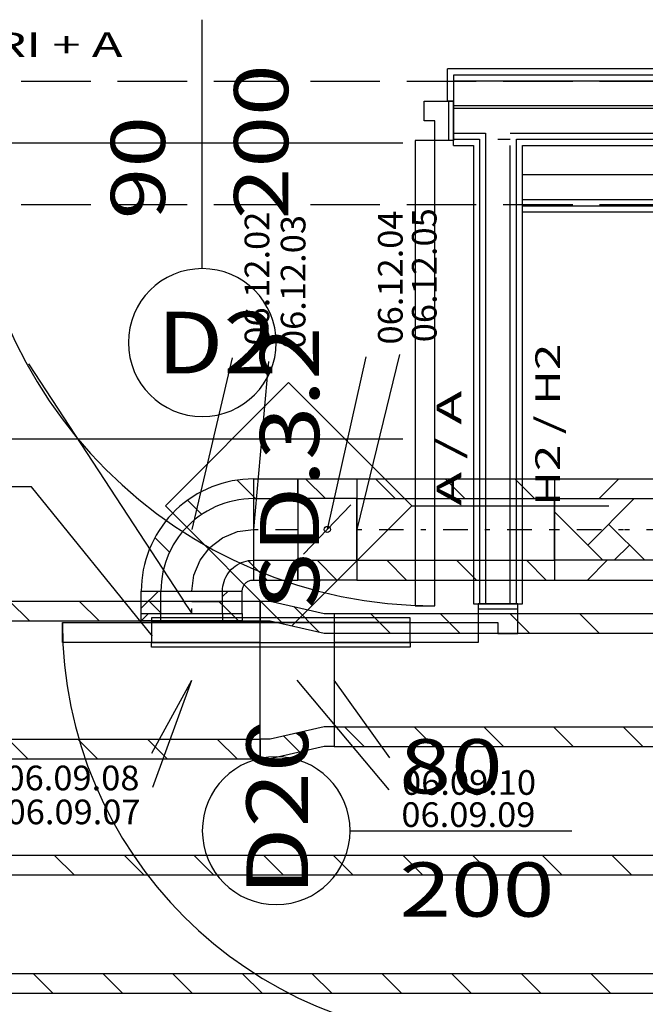
# Model space of a CAD drawing. Units: millimetres. Extents: x -53621 to 212136, y -5671 to 53729.
# Drawn here: x 10083 to 12622, y 12647 to 16641 of the extents above; entities that cross this region are included whole.
import ezdxf
from ezdxf.enums import TextEntityAlignment as Align

# ---------------------------------------------------------------- set-up
doc = ezdxf.new("R2010")
doc.units = ezdxf.units.MM
doc.linetypes.add('DDS_LT5', pattern=[259.999998, 20, -69.999999, 100, -69.999999])
for name, color, linetype in [('_KRATKA_PRZEPŁYWOWA_', 7, 'Continuous'), ('BELKI KONSTRUKCYJNE', 7, 'Continuous'), ('ISTENIJĄCE - SCHODY', 7, 'Continuous'), ('Nawiew', 7, 'Continuous'), ('Osie', 7, 'Continuous'), ('Wywiew', 7, 'Continuous'), ('Zawory', 7, 'Continuous'), ('ZNACZNIKI WARSTW', 7, 'Continuous'), ('ŚCIANY - OBUDOWY INSTALACJI', 7, 'Continuous'), ('ŚCIANY DZIAŁOWE', 7, 'Continuous')]:
    doc.layers.add(name, color=color, linetype=linetype)
doc.styles.add('ARIAL', font='txt', dxfattribs={"height": 0.2})
doc.styles.add('Lucida Console', font='txt', dxfattribs={"height": 0.2})

# ---------------------------------------------------------------- blocks, each defined once
blk = doc.blocks.new('GT_TPS0125_1059_008_020101_2_0_240_165_40_0_11_1_90nff_180_0_240_165_1_125_0_0_125_15_0_0_1-6J-63')
at = {"color": 0, "lineweight": -2}
for p, q in [((-0.1025, 0.12), (-0.0875, 0.135)), ((0.0389, 0.12), (0.0389, 0.12)), ((0.0539, 0.135), (0.0539, 0.135))]:
    blk.add_line(p, q, dxfattribs=at)
for points in [[(-0.1025, 0.12, 0), (-0.1025, 0.135, 0), (0.1025, 0.135, 0), (0.1025, 0.12, 0), (-0.1025, 0.12, 0)], [(-0.0625, 0.12, 0), (-0.0625, 0.135, 0), (0.0625, 0.135, 0), (0.0625, 0.12, 0), (-0.0625, 0.12, 0)]]:
    blk.add_polyline3d(points, dxfattribs=at)
at = {"color": 7, "lineweight": -2}
blk.add_wipeout([(-0.0625, 0.12), (-0.0625, 0.135), (0.0625, 0.135), (0.0625, 0.12)], dxfattribs=at)
at = {"color": 0, "lineweight": -2}
for points in [[(-0.1025, 0.12, 0), (-0.1025, 0.135, 0), (0.1025, 0.135, 0), (0.1025, 0.12, 0), (-0.1025, 0.12, 0)], [(-0.0625, 0.12, 0), (-0.0625, 0.135, 0), (0.0625, 0.135, 0), (0.0625, 0.12, 0), (-0.0625, 0.12, 0)]]:
    blk.add_polyline3d(points, dxfattribs=at)
at = {"color": 7, "lineweight": -2}
blk.add_wipeout([(-0.061, 0.1215), (-0.061, 0.1585), (0.061, 0.1585), (0.061, 0.1215)], dxfattribs=at)
at = {"color": 0, "lineweight": -2}
blk.add_polyline3d([(-0.0625, 0.12, 0), (-0.0625, 0.135, 0), (0.0625, 0.135, 0), (0.0625, 0.12, 0), (-0.0625, 0.12, 0)], dxfattribs=at)
blk = doc.blocks.new('TARR_TA-20110622-001_1051_000_020101_2_0_240_165_40_0_11_1_90nff_0_0_190_165_150_2_2_0_0_20_20J-64')
at = {"color": 2}
for p, q in [((239.8, 194.6), (136.3, 298.1)), ((0, 151.6), (0, 151.6)), ((300, 134.4), (300, 134.4)), ((0, -131.3), (0, -131.3)), ((300, -148.4), (300, -148.4)), ((161.2, -292.5), (96, -227.3))]:
    blk.add_line(p, q, dxfattribs=at)
at = {"color": 7}
blk.add_wipeout([(0, 0), (0, 240), (40, 240), (260, 190), (300, 190), (300, -190), (260, -190), (40, -240), (0, -240)], dxfattribs=at)
at = {"color": 52, "true_color": 0xb9b900}
for points in [[(0, 0, 0), (0, 320, 0), (40, 320, 0), (260, 270, 0), (300, 270, 0), (300, -270, 0), (260, -270, 0), (40, -320, 0), (0, -320, 0), (0, 0, 0)], [(0, 0, 0), (0, 240, 0), (40, 240, 0), (260, 190, 0), (300, 190, 0), (300, -190, 0), (260, -190, 0), (40, -240, 0), (0, -240, 0), (0, 0, 0)]]:
    blk.add_polyline3d(points, dxfattribs=at)
blk = doc.blocks.new('BES_BE8300125090_1016_000_010101_2_0_125_0_40_0_11_1_90nff_0_0_125_0_90_63_0_0-84')
at = {"color": 0, "lineweight": -2}
for p, q in [((250, 384.4), (184.2, 450.2)), ((40.6, 311), (-16.9, 368.4)), ((250, 375), (250, 125)), ((-89.7, 158.5), (-149.2, 218)), ((250, 101.6), (228.5, 123.1)), ((-125, 0), (125, 0))]:
    blk.add_line(p, q, dxfattribs=at)
for points in [[(250, 455, 0), (228.4, 454.5, 0), (206.7, 452.9, 0), (185.2, 450.4, 0), (163.9, 446.8, 0), (142.7, 442.2, 0), (121.8, 436.6, 0), (101.2, 430, 0), (80.9, 422.4, 0), (61, 413.9, 0), (41.5, 404.4, 0), (22.5, 394, 0), (4, 382.8, 0), (-13.9, 370.6, 0), (-31.3, 357.7, 0), (-48, 343.9, 0), (-64, 329.3, 0), (-79.3, 314, 0), (-93.9, 298, 0), (-107.7, 281.3, 0), (-120.6, 263.9, 0), (-132.8, 246, 0), (-144, 227.5, 0), (-154.4, 208.5, 0), (-163.9, 189, 0), (-172.4, 169.1, 0), (-180, 148.8, 0), (-186.6, 128.2, 0), (-192.2, 107.3, 0), (-196.8, 86.1, 0), (-200.4, 64.8, 0), (-202.9, 43.3, 0), (-204.5, 21.6, 0), (-205, 0, 0)], [(250, 375, 0), (230.4, 374.5, 0), (210.8, 372.9, 0), (191.3, 370.4, 0), (172, 366.8, 0), (152.9, 362.2, 0), (134.1, 356.6, 0), (115.6, 350.1, 0), (97.5, 342.6, 0), (79.8, 334.1, 0), (62.5, 324.8, 0), (45.8, 314.5, 0), (29.6, 303.4, 0), (14, 291.4, 0), (-0.9, 278.7, 0), (-15.2, 265.2, 0), (-28.7, 250.9, 0), (-41.4, 236, 0), (-53.4, 220.4, 0), (-64.5, 204.2, 0), (-74.8, 187.5, 0), (-84.1, 170.2, 0), (-92.6, 152.5, 0), (-100.1, 134.4, 0), (-106.6, 115.9, 0), (-112.2, 97.1, 0), (-116.8, 78, 0), (-120.4, 58.7, 0), (-122.9, 39.2, 0), (-124.5, 19.6, 0), (-125, 0, 0)], [(125, 0, 0), (125.4, 9.8, 0), (126.5, 19.6, 0), (128.5, 29.2, 0), (131.1, 38.6, 0), (134.5, 47.8, 0), (138.6, 56.7, 0), (143.4, 65.3, 0), (148.9, 73.5, 0), (154.9, 81.2, 0), (161.6, 88.4, 0), (168.8, 95.1, 0), (176.5, 101.1, 0), (184.7, 106.6, 0), (193.3, 111.4, 0), (202.2, 115.5, 0), (211.4, 118.9, 0), (220.8, 121.5, 0), (230.4, 123.5, 0), (240.2, 124.6, 0), (250, 125, 0)], [(205, 0, 0), (205.1, 3.5, 0), (205.6, 7, 0), (206.2, 10.5, 0), (207.2, 13.9, 0), (208.4, 17.2, 0), (209.9, 20.4, 0), (211.6, 23.5, 0), (213.6, 26.5, 0), (215.8, 29.2, 0), (218.2, 31.8, 0), (220.8, 34.2, 0), (223.5, 36.4, 0), (226.5, 38.4, 0), (229.6, 40.1, 0), (232.8, 41.6, 0), (236.1, 42.8, 0), (239.5, 43.8, 0), (243, 44.4, 0), (246.5, 44.9, 0), (250, 45, 0)]]:
    blk.add_polyline3d(points, dxfattribs=at)
at = {"color": 7, "lineweight": -2}
blk.add_polyline3d([(0, 0, 0), (8.5, 64.7, 0), (33.5, 125, 0), (73.2, 176.8, 0), (125, 216.5, 0), (185.3, 241.5, 0), (250, 250, 0)], dxfattribs=at)
blk = doc.blocks.new('DMS_DM141R125A_1379_111_010101_2_0_125_0_40_0_11_1_90nff_0_0F0_0-000000_0J-85')
at = {"color": 0, "lineweight": -2}
for p, q in [((112.2, 125), (32.2, 205)), ((216, 100), (24, -100)), ((159.4, -205), (79.4, -125))]:
    blk.add_line(p, q, dxfattribs=at)
for points in [[(0, 125, 0), (0, 205, 0), (240, 205, 0), (240, 125, 0), (0, 125, 0)], [(0, 125, 0), (0, 205, 0), (240, 205, 0), (240, 125, 0), (0, 125, 0)], [(0, -125, 0), (240, -125, 0), (240, 125, 0), (0, 125, 0), (0, -125, 0)], [(0, -205, 0), (0, -125, 0), (240, -125, 0), (240, -205, 0), (0, -205, 0)], [(0, -205, 0), (0, -125, 0), (240, -125, 0), (240, -205, 0), (0, -205, 0)]]:
    blk.add_polyline3d(points, dxfattribs=at)
blk.add_circle((120, 0), 12.5, dxfattribs=at)
blk = doc.blocks.new('GV_GV-260320140317_1460_006_040101_2_0_525_225F_13_1_90nff_0_0F225_0-0_40-0_N-572')
at = {"color": 94, "true_color": 0x009300}
for points in [[(0, 80, 0), (0, 100, 0), (-1050, 100, 0), (-1050, 80, 0), (0, 80, 0)], [(0, 0, 0), (0, 80, 0), (-1050, 80, 0), (-1050, 0, 0), (0, 0, 0)], [(0, 0, 0), (0, -20, 0), (-1050, -20, 0), (-1050, 0, 0), (0, 0, 0)]]:
    blk.add_polyline3d(points, dxfattribs=at)

msp = doc.modelspace()

# ---------------------------------------------------------------- linework, layer by layer
at = {"layer": 'BELKI KONSTRUKCYJNE', "color": 8}
for p, q in [((10089.2, 16391), (10371.4, 16391)), ((10480.4, 16391), (10762.7, 16391)), ((10871.7, 16391), (11153.9, 16391)), ((11262.9, 16391), (11545.1, 16391)), ((11654.1, 16391), (11936.3, 16391)), ((12045.3, 16391), (12327.5, 16391)), ((12436.5, 16391), (12718.8, 16391)), ((10089.2, 15891), (10371.4, 15891)), ((10480.4, 15891), (10762.7, 15891)), ((10871.7, 15891), (11153.9, 15891)), ((11262.9, 15891), (11545.1, 15891)), ((11654.1, 15891), (11936.3, 15891)), ((12045.3, 15891), (12327.5, 15891)), ((12436.5, 15891), (12718.8, 15891))]:
    msp.add_line(p, q, dxfattribs=at)
at = {"layer": 'ISTENIJĄCE - SCHODY', "color": 8}
for p, q in [((11819.2, 16311), (11819.2, 16441)), ((11844.2, 16441), (11819.2, 16441)), ((11844.2, 16415.9), (11844.2, 16311)), ((11844.2, 16311), (11819.2, 16311)), ((11844.2, 16291), (11844.2, 16311)), ((11844.2, 16280.9), (11844.2, 16291)), ((11844.2, 16181), (11844.2, 16280.9)), ((11844.2, 16156), (11844.2, 16181)), ((11844.2, 16150.9), (11844.2, 16156)), ((11844.2, 16130.9), (11844.2, 16150.9)), ((11924.2, 14270.9), (11944.2, 14270.9)), ((11944.2, 14270.9), (11949.2, 14270.9)), ((11949.2, 14270.9), (11974.2, 14270.9)), ((11974.2, 14270.9), (12074.2, 14270.9)), ((12074.2, 14270.9), (12099.2, 14270.9)), ((12099.2, 14270.9), (12104.2, 14270.9)), ((12104.2, 14270.9), (12124.2, 14270.9))]:
    msp.add_line(p, q, dxfattribs=at)
at = {"layer": 'Nawiew', "color": 5}
for p, q in [((8508.7, 13252.2), (24633.2, 13252.2)), ((10223.7, 13252.2), (10303.7, 13172.2)), ((10506.6, 13252.2), (10586.6, 13172.2)), ((10789.4, 13252.2), (10869.4, 13172.2)), ((11072.2, 13252.2), (11152.2, 13172.2)), ((11355.1, 13252.2), (11435.1, 13172.2)), ((11637.9, 13252.2), (11717.9, 13172.2)), ((11920.8, 13252.2), (12000.8, 13172.2)), ((12203.6, 13252.2), (12283.6, 13172.2)), ((12486.5, 13252.2), (12566.5, 13172.2)), ((8508.7, 13172.2), (24633.2, 13172.2)), ((8508.7, 12772.2), (24633.2, 12772.2)), ((10138, 12772.2), (10218, 12692.2)), ((10420.9, 12772.2), (10500.9, 12692.2)), ((10703.7, 12772.2), (10783.7, 12692.2)), ((10986.6, 12772.2), (11066.6, 12692.2)), ((11269.4, 12772.2), (11349.4, 12692.2)), ((11552.2, 12772.2), (11632.2, 12692.2)), ((11835.1, 12772.2), (11915.1, 12692.2)), ((12117.9, 12772.2), (12197.9, 12692.2)), ((12400.8, 12772.2), (12480.8, 12692.2)), ((8508.7, 12692.2), (24633.2, 12692.2))]:
    msp.add_line(p, q, dxfattribs=at)
at = {"layer": 'Osie', "color": 8}
for p, q in [((8110.5, 16141), (11638.3, 16141)), ((8110.5, 14940.9), (11638.3, 14940.9))]:
    msp.add_line(p, q, dxfattribs=at)
at = {"layer": 'Wywiew', "color": 7}
for p, q in [((10945.9, 15268.6), (10781.4, 14572.9)), ((11487.4, 15273.1), (11331.4, 14572.9)), ((11625, 15282.3), (11451.4, 14572.9)), ((11092.8, 15254.8), (11031.4, 14572.9)), ((10619.2, 13664.8), (10781.4, 13962.2)), ((10623.7, 13527.1), (10781.4, 13962.2))]:
    msp.add_line(p, q, dxfattribs=at)
at = {"layer": 'Wywiew', "color": 52, "true_color": 0xb9b900}
for p, q in [((11031.4, 14777.9), (11211.4, 14777.9)), ((11031.4, 14777.9), (11031.4, 14367.9)), ((11211.4, 14777.9), (11211.4, 14367.9)), ((11451.4, 14777.9), (12254, 14777.9)), ((11451.4, 14777.9), (11451.4, 14367.9)), ((12254, 14777.9), (12254, 14367.9)), ((11031.4, 14697.9), (11211.4, 14697.9)), ((11451.4, 14697.9), (12254, 14697.9)), ((11031.4, 14447.9), (11211.4, 14447.9)), ((11451.4, 14447.9), (12254, 14447.9)), ((11031.4, 14367.9), (11211.4, 14367.9)), ((11451.4, 14367.9), (12254, 14367.9)), ((10576.4, 14322.9), (10986.4, 14322.9)), ((8106.7, 14282.2), (10781.4, 14282.2)), ((11059.2, 14282.2), (11059.2, 13642.2)), ((8106.7, 14202.2), (10781.4, 14202.2)), ((8106.7, 13722.2), (10781.4, 13722.2)), ((10781.4, 13722.2), (11059.2, 13722.2)), ((8106.7, 13642.2), (10781.4, 13642.2)), ((10781.4, 13642.2), (11059.2, 13642.2))]:
    msp.add_line(p, q, dxfattribs=at)
at = {"layer": 'Wywiew', "color": 2}
for p, q in [((11526.5, 14777.9), (11606.5, 14697.9)), ((11809.3, 14777.9), (11889.3, 14697.9)), ((12092.2, 14777.9), (12172.2, 14697.9)), ((12435.2, 14697.9), (12515.2, 14777.9)), ((11031.4, 14707.3), (11040.8, 14697.9)), ((12388.5, 14509.8), (12576.6, 14697.9)), ((12254, 14644.4), (12450.4, 14447.9)), ((12473.4, 14594.7), (12620.1, 14447.9)), ((12496.3, 14447.9), (12558.2, 14509.8)), ((11031.4, 14424.5), (11087.9, 14367.9)), ((11573.6, 14447.9), (11653.6, 14367.9)), ((11856.5, 14447.9), (11936.5, 14367.9)), ((12139.3, 14447.9), (12219.3, 14367.9)), ((12388, 14367.9), (12468, 14447.9)), ((10906.4, 14300.5), (10928.8, 14322.9)), ((10042.3, 14282.2), (10122.3, 14202.2)), ((10325.1, 14282.2), (10405.1, 14202.2)), ((10608, 14282.2), (10688, 14202.2)), ((11506.5, 14232.2), (11586.5, 14152.2)), ((11789.3, 14232.2), (11869.3, 14152.2)), ((12072.2, 14232.2), (12152.2, 14152.2)), ((12355, 14232.2), (12435, 14152.2)), ((11400.8, 13772.2), (11480.8, 13692.2)), ((11683.7, 13772.2), (11763.7, 13692.2)), ((11966.5, 13772.2), (12046.5, 13692.2)), ((12249.3, 13772.2), (12329.3, 13692.2)), ((12532.2, 13772.2), (12612.2, 13692.2)), ((10036.6, 13722.2), (10116.6, 13642.2)), ((10319.4, 13722.2), (10399.4, 13642.2)), ((10602.3, 13722.2), (10682.3, 13642.2)), ((10885.1, 13722.2), (10965.1, 13642.2))]:
    msp.add_line(p, q, dxfattribs=at)
at = {"layer": 'Wywiew', "color": 7, "linetype": 'DDS_LT5'}
for p, q in [((11031.4, 14572.9), (11211.4, 14572.9)), ((11451.4, 14572.9), (12254, 14572.9)), ((12254, 14572.9), (12537.6, 14572.9)), ((12537.6, 14572.9), (12818.1, 14572.9))]:
    msp.add_line(p, q, dxfattribs=at)
at = {"layer": 'Wywiew', "color": 2}
for points in [[(12254, 14777.9, 0), (14827.2, 14777.9, 0)], [(12254, 14697.9, 0), (14827.2, 14697.9, 0), (14827.2, 14447.9, 0), (12254, 14447.9, 0), (12254, 14697.9, 0)], [(12254, 14367.9, 0), (14827.2, 14367.9, 0)]]:
    msp.add_polyline3d(points, dxfattribs=at)
at = {"layer": 'ZNACZNIKI WARSTW', "color": 8}
for p, q in [((11174.2, 15168.7), (10674.2, 14668.7)), ((11674.2, 14668.7), (11174.2, 15168.7)), ((10674.2, 14668.7), (11174.2, 14168.7)), ((11174.2, 14168.7), (11674.2, 14668.7)), ((11674.2, 14668.7), (12474.2, 14668.7))]:
    msp.add_line(p, q, dxfattribs=at)
at = {"layer": 'ŚCIANY - OBUDOWY INSTALACJI', "color": 8}
for p, q in [((15869.2, 16011), (12124.2, 16011)), ((12124.2, 15911), (12124.2, 16011)), ((12124.2, 15911), (15869.2, 15911)), ((12124.2, 15885.9), (12124.2, 15911)), ((12124.2, 15861), (12124.2, 15885.9)), ((12124.2, 15885.9), (15964.2, 15885.9)), ((12124.2, 15861), (15964.2, 15861))]:
    msp.add_line(p, q, dxfattribs=at)
at = {"layer": 'ŚCIANY DZIAŁOWE', "color": 8}
for p, q in [((10824.2, 15631), (10824.2, 16640.9)), ((12024.2, 16441), (11844.2, 16441)), ((16274.2, 16441), (12024.2, 16441)), ((12024.2, 16415.9), (11844.2, 16415.9)), ((12024.2, 16391), (11844.2, 16391)), ((16249.2, 16415.9), (12024.2, 16415.9)), ((15869.2, 16391), (12024.2, 16391)), ((11724.2, 16231), (11724.2, 16311)), ((11724.2, 16311), (11844.2, 16311)), ((11824.2, 16150.9), (11824.2, 16311)), ((11844.2, 16311), (11844.2, 16150.9)), ((11844.2, 16291), (11844.2, 16311)), ((12024.2, 16291), (11844.2, 16291)), ((11844.2, 16280.9), (11844.2, 16291)), ((11974.2, 16280.9), (11844.2, 16280.9)), ((11844.2, 16181), (11844.2, 16280.9)), ((12024.2, 16280.9), (11974.2, 16280.9)), ((15869.2, 16291), (12024.2, 16291)), ((12074.2, 16280.9), (12024.2, 16280.9)), ((15869.2, 16280.9), (12074.2, 16280.9)), ((11768.2, 16231), (11724.2, 16231)), ((11768.2, 16150.9), (11768.2, 16231)), ((11844.2, 16181), (11974.2, 16181)), ((11844.2, 16156), (11844.2, 16181)), ((11974.2, 16181), (11974.2, 16156)), ((12074.2, 16181), (15869.2, 16181)), ((11768.2, 16150.9), (11688.2, 16150.9)), ((11688.2, 16150.9), (11688.2, 14262.9)), ((11844.2, 16150.9), (11768.2, 16150.9)), ((11768.2, 14262.9), (11768.2, 16150.9)), ((11844.2, 16156), (11949.2, 16156)), ((11844.2, 16150.9), (11844.2, 16156)), ((11949.2, 16156), (11949.2, 16130.9)), ((11974.2, 16156), (11974.2, 16130.9)), ((12024.2, 16156), (12074.2, 16156)), ((12099.2, 16130.9), (12099.2, 16156)), ((12099.2, 16156), (15869.2, 16156)), ((11844.2, 16130.9), (11924.2, 16130.9)), ((11924.2, 16130.9), (11924.2, 14271)), ((11949.2, 16130.9), (11949.2, 14270.9)), ((11974.2, 16130.9), (11974.2, 14270.9)), ((12074.2, 14270.9), (12074.2, 16130.9)), ((12099.2, 14270.9), (12099.2, 16130.9)), ((12124.2, 14271), (12124.2, 16130.9)), ((12124.2, 16130.9), (15869.2, 16130.9)), ((11688.2, 14262.9), (11768.2, 14262.9)), ((12104.2, 14270.9), (11944.2, 14270.9)), ((11944.2, 14270.9), (11944.2, 14195)), ((11944.2, 14270.9), (11949.2, 14270.9)), ((11949.2, 14270.9), (11974.2, 14270.9)), ((11974.2, 14270.9), (12074.2, 14270.9)), ((12074.2, 14270.9), (12099.2, 14270.9)), ((12099.2, 14270.9), (12104.2, 14270.9)), ((12104.2, 14151), (12104.2, 14270.9)), ((11944.2, 14251), (12104.2, 14251)), ((10256.2, 14195), (11944.2, 14195)), ((10256.2, 14115), (10256.2, 14195)), ((11944.2, 14195), (12024.2, 14195)), ((11944.2, 14195), (11944.2, 14115)), ((12024.2, 14195), (12024.2, 14151)), ((12024.2, 14151), (12104.2, 14151)), ((11944.2, 14115), (10256.2, 14115)), ((11424.2, 13351), (12324.2, 13351))]:
    msp.add_line(p, q, dxfattribs=at)
for centre, radius, start, end in [((11768.2, 16150.9), 1888, 180, 270), ((10824.2, 15331), 300, 0, 180), ((10824.2, 15331), 300, 180, 0), ((11944.2, 14195), 1688, 180, 270), ((11124.2, 13351), 300, 90, 270), ((11124.2, 13351), 300, 270, 90)]:
    msp.add_arc(centre, radius, start, end, dxfattribs=at)

# ---------------------------------------------------------------- block references
at = {"layer": 'Wywiew', "color": 2}
msp.add_blockref('BES_BE8300125090_1016_000_010101_2_0_125_0_40_0_11_1_90nff_0_0_125_0_90_63_0_0-84', (10781.4, 14322.9), dxfattribs=at)
at = {"layer": 'Wywiew', "color": 8}
msp.add_blockref('DMS_DM141R125A_1379_111_010101_2_0_125_0_40_0_11_1_90nff_0_0F0_0-000000_0J-85', (11211.4, 14572.9), dxfattribs=at)

# ---------------------------------------------------------------- texts
at = {"layer": 'Wywiew', "color": 7, "style": 'ARIAL', "width": 1.001091}
for s, p, p2 in [('06.12.04', (11637.4, 15323.1), (11637.4, 15866.9)), ('06.12.05', (11775, 15332.3), (11775, 15876.1)), ('06.12.02', (11095.9, 15318.6), (11095.9, 15862.3)), ('06.12.03', (11242.8, 15304.8), (11242.8, 15848.6))]:
    msp.add_text(s, height=100, rotation=90, dxfattribs=at).set_placement(p, p2, align=Align.FIT)
for s, p, p2 in [('06.09.08', (10025.4, 13514.8), (10569.2, 13514.8)), ('06.09.10', (11634.9, 13496.4), (12178.7, 13496.4)), ('06.09.07', (10030, 13377.1), (10573.7, 13377.1)), ('06.09.09', (11632.2, 13366.1), (12176, 13366.1))]:
    msp.add_text(s, height=100, dxfattribs=at).set_placement(p, p2, align=Align.FIT)
at = {"layer": 'ZNACZNIKI WARSTW', "color": 252, "true_color": 0x848684, "style": 'Lucida Console', "width": 0.942903}
msp.add_text('DFRI + A / DFRI + A', height=100, dxfattribs=at).set_placement((8777.1, 16489.3), (10500.5, 16489.3), align=Align.FIT)
at = {"layer": 'ZNACZNIKI WARSTW', "color": 252, "true_color": 0x848684, "style": 'Lucida Console'}
for s, height, width, p, p2 in [('SD.3.2', 240, 0.831059, (11298.4, 14245.1), (11298.4, 15396.4)), ('H2 / H2', 100, 0.976853, (12275.9, 14668.7), (12275.9, 15326.5)), ('A / A', 100, 0.971284, (11875.9, 14668.7), (11875.9, 15135.8))]:
    msp.add_text(s, height=height, rotation=90, dxfattribs=dict(at, width=width)).set_placement(p, p2, align=Align.FIT)
at = {"layer": 'ŚCIANY DZIAŁOWE', "color": 252, "true_color": 0x848684, "style": 'Lucida Console'}
for s, height, width, p, p2 in [('200', 220, 0.990774, (11172.9, 15831), (11172.9, 16460)), ('90', 220, 0.990774, (10672.9, 15831), (10672.9, 16250.3)), ('D20', 250, 1.007017, (11253.4, 13086.2), (11253.4, 13812.8))]:
    msp.add_text(s, height=height, rotation=90, dxfattribs=dict(at, width=width)).set_placement(p, p2, align=Align.FIT)
for s, height, width, p, p2 in [('D2', 250, 1.015138, (10639.5, 15206), (11127.7, 15206)), ('80', 220, 0.990774, (11624.2, 13502.2), (12043.5, 13502.2)), ('200', 220, 0.990774, (11624.2, 13002.2), (12253.2, 13002.2))]:
    msp.add_text(s, height=height, dxfattribs=dict(at, width=width)).set_placement(p, p2, align=Align.FIT)

# ---------------------------------------------------------------- next in the draw order: block references
at = {"layer": 'Wywiew', "color": 2, "xscale": 2000, "yscale": 2000, "zscale": 2000}
msp.add_blockref('GT_TPS0125_1059_008_020101_2_0_240_165_40_0_11_1_90nff_180_0_240_165_1_125_0_0_125_15_0_0_1-6J-63', (10781.4, 13962.2), dxfattribs=at)

# ---------------------------------------------------------------- next in the draw order: linework, layer by layer
at = {"layer": '_KRATKA_PRZEPŁYWOWA_', "color": 7}
msp.add_polyline3d([(10622.4, 14139.8, 0), (10131.4, 14745.4, 0), (9505.8, 14745.4, 0)], dxfattribs=at)
at = {"layer": 'Wywiew', "color": 7}
msp.add_line((10119, 15245.1), (10781.4, 14232.2), dxfattribs=at)
at = {"layer": 'Wywiew', "color": 2}
for p, q in [((10576.4, 14253.3), (10645.9, 14322.9)), ((10890.8, 14282.2), (10970.8, 14202.2))]:
    msp.add_line(p, q, dxfattribs=at)
at = {"layer": 'Wywiew', "color": 52, "true_color": 0xb9b900}
for p, q in [((10576.4, 14232.2), (10576.4, 14322.9)), ((10656.4, 14232.2), (10656.4, 14322.9)), ((10906.4, 14232.2), (10906.4, 14322.9)), ((10986.4, 14232.2), (10986.4, 14322.9)), ((10781.4, 14282.2), (11059.2, 14282.2)), ((10781.4, 14202.2), (11059.2, 14202.2))]:
    msp.add_line(p, q, dxfattribs=at)
at = {"layer": 'Wywiew', "color": 7, "linetype": 'DDS_LT5'}
msp.add_line((10781.4, 14232.2), (10781.4, 14322.9), dxfattribs=at)

# ---------------------------------------------------------------- next in the draw order: block references
at = {"layer": 'Wywiew', "color": 2}
msp.add_blockref('TARR_TA-20110622-001_1051_000_020101_2_0_240_165_40_0_11_1_90nff_0_0_190_165_150_2_2_0_0_20_20J-64', (11059.2, 13962.2), dxfattribs=at)

# ---------------------------------------------------------------- next in the draw order: linework, layer by layer
at = {"layer": 'Wywiew', "color": 52, "true_color": 0xb9b900}
for p, q in [((11359.2, 14232.2), (21075.8, 14232.2)), ((11359.2, 14232.2), (11359.2, 13692.2)), ((11359.2, 14152.2), (21075.8, 14152.2)), ((11359.2, 13772.2), (21075.8, 13772.2)), ((11359.2, 13692.2), (21075.8, 13692.2))]:
    msp.add_line(p, q, dxfattribs=at)
at = {"layer": 'Wywiew', "color": 7}
for p, q in [((11582.2, 13516.1), (11209.2, 13962.2)), ((11584.9, 13646.4), (11359.2, 13962.2))]:
    msp.add_line(p, q, dxfattribs=at)

# ---------------------------------------------------------------- next in the draw order: block references
at = {"layer": 'Zawory', "color": 94, "true_color": 0x009300}
msp.add_blockref('GV_GV-260320140317_1460_006_040101_2_0_525_225F_13_1_90nff_0_0F225_0-0_40-0_N-572', (11668.2, 14115), dxfattribs=at)

doc.saveas('drawing.dxf')
